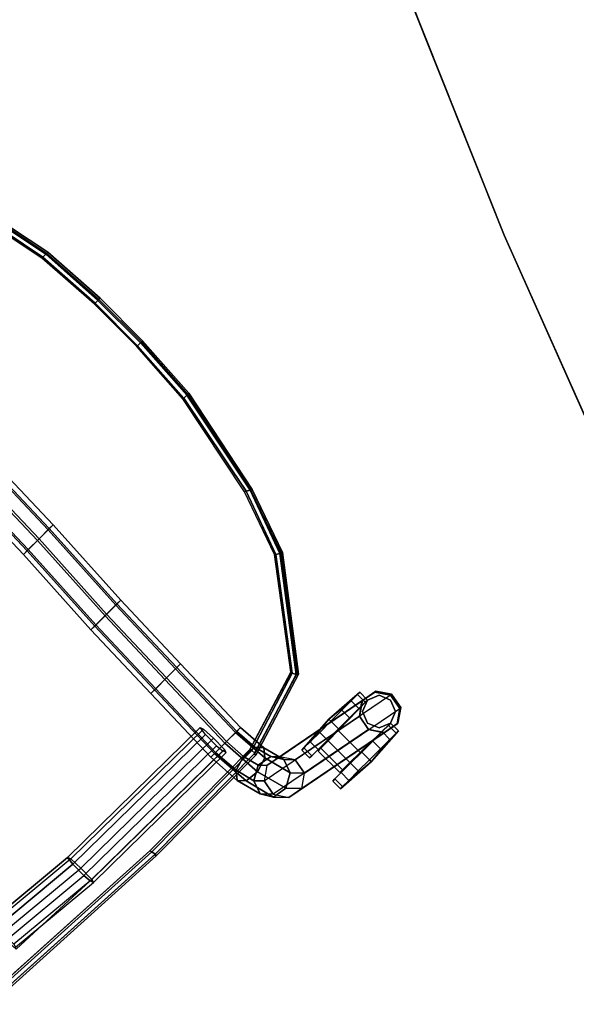
# Model space of a CAD drawing. Units: inches. Extents: x -2 to 132, y -6 to 132.
# Drawn here: x 38 to 51, y 93 to 115 of the extents above; entities that cross this region are included whole.
import ezdxf

# ---------------------------------------------------------------- set-up
doc = ezdxf.new("R2010")
doc.units = ezdxf.units.IN
doc.header["$MEASUREMENT"] = 0
for name, color, linetype in [('SEAT-CASTER', 5, 'Continuous'), ('SEAT-FRAME', 5, 'Continuous'), ('SEAT-SEAT', 5, 'Continuous'), ('WKSURF', 6, 'Continuous')]:
    doc.layers.add(name, color=color, linetype=linetype)

# ---------------------------------------------------------------- blocks, each defined once
blk = doc.blocks.new('4CH680_N_0T')
at = {"layer": 'WKSURF'}
for points, invisible_edges in [([(-4.198, -16.168, 27.44), (-6.187, -10.511, 27.44), (0, 0, 27.44), (10.482, -29.812, 27.44)], 14), ([(10.482, -29.812, 28.5), (0, 0, 28.5), (-4.198, -16.168, 28.5), (-1.98, -21.74, 28.5)], 11), ([(-1.98, -21.74, 27.44), (-4.198, -16.168, 27.44), (10.482, -29.812, 27.44), (4.064, -29.399, 27.44)], 10), ([(0.463, -27.217, 28.5), (3.189, -29.295, 28.5), (4.064, -29.399, 28.5), (-1.98, -21.74, 28.5)], 5), ([(10.482, -29.812, 28.5), (-1.98, -21.74, 28.5), (4.064, -29.399, 28.5)], 3), ([(0.463, -27.217, 27.44), (-1.98, -21.74, 27.44), (4.064, -29.399, 27.44), (3.189, -29.295, 27.44)], 10)]:
    blk.add_3dface(points, dxfattribs=dict(at, invisible_edges=invisible_edges))
for points in [[(-4.198, -16.168, 28.5), (-4.198, -16.168, 27.44), (-1.98, -21.74, 27.44), (-1.98, -21.74, 28.5)], [(-1.98, -21.74, 28.5), (-1.98, -21.74, 27.44), (0.463, -27.217, 27.44), (0.463, -27.217, 28.5)]]:
    blk.add_3dface(points, dxfattribs=at)
blk = doc.blocks.new('1WC410N_0T')
at = {"layer": 'SEAT-CASTER'}
for points in [[(9.041, -9.831, 0.275), (8.838, -9.831, 0.579), (8.766, -9.831, 0.938), (9.704, -9.768, 0.938)], [(8.766, -9.831, 0.938), (8.838, -9.831, 1.296), (9.041, -9.831, 1.6), (9.704, -9.768, 0.938)], [(8.766, -10.081, 0.938), (8.766, -9.831, 0.938), (8.838, -9.831, 0.579), (8.838, -10.081, 0.579)], [(8.838, -10.081, 1.296), (8.838, -9.831, 1.296), (8.766, -9.831, 0.938), (8.766, -10.081, 0.938)], [(9.041, -10.081, 1.6), (9.041, -9.831, 1.6), (8.838, -9.831, 1.296), (8.838, -10.081, 1.296)], [(8.838, -10.081, 0.579), (8.838, -9.831, 0.579), (9.041, -9.831, 0.275), (9.041, -10.081, 0.275)], [(9.704, -9.831), (9.345, -9.831, 0.071), (9.041, -9.831, 0.275), (9.704, -9.768, 0.938)], [(9.041, -9.831, 1.6), (9.345, -9.831, 1.804), (9.704, -9.831, 1.875), (9.704, -9.768, 0.938)], [(9.345, -10.081, 1.804), (9.345, -9.831, 1.804), (9.041, -9.831, 1.6), (9.041, -10.081, 1.6)], [(9.041, -10.081, 0.275), (9.041, -9.831, 0.275), (9.345, -9.831, 0.071), (9.345, -10.081, 0.071)], [(9.345, -10.081, 0.071), (9.345, -9.831, 0.071), (9.704, -9.831), (9.704, -10.081)], [(9.704, -10.081, 1.875), (9.704, -9.831, 1.875), (9.345, -9.831, 1.804), (9.345, -10.081, 1.804)], [(10.367, -9.831, 1.6), (10.57, -9.831, 1.296), (10.641, -9.831, 0.938), (9.704, -9.768, 0.938)], [(9.704, -9.831, 1.875), (10.063, -9.831, 1.804), (10.367, -9.831, 1.6), (9.704, -9.768, 0.938)], [(10.367, -9.831, 0.275), (10.063, -9.831, 0.071), (9.704, -9.831), (9.704, -9.768, 0.938)], [(10.641, -9.831, 0.938), (10.57, -9.831, 0.579), (10.367, -9.831, 0.275), (9.704, -9.768, 0.938)], [(9.704, -10.081), (9.704, -9.831), (10.063, -9.831, 0.071), (10.063, -10.081, 0.071)], [(10.063, -10.081, 1.804), (10.063, -9.831, 1.804), (9.704, -9.831, 1.875), (9.704, -10.081, 1.875)], [(10.063, -10.081, 0.071), (10.063, -9.831, 0.071), (10.367, -9.831, 0.275), (10.367, -10.081, 0.275)], [(10.367, -10.081, 1.6), (10.367, -9.831, 1.6), (10.063, -9.831, 1.804), (10.063, -10.081, 1.804)], [(10.57, -10.081, 1.296), (10.57, -9.831, 1.296), (10.367, -9.831, 1.6), (10.367, -10.081, 1.6)], [(10.367, -10.081, 0.275), (10.367, -9.831, 0.275), (10.57, -9.831, 0.579), (10.57, -10.081, 0.579)], [(10.57, -10.081, 0.579), (10.57, -9.831, 0.579), (10.641, -9.831, 0.938), (10.641, -10.081, 0.938)], [(10.641, -10.081, 0.938), (10.641, -9.831, 0.938), (10.57, -9.831, 1.296), (10.57, -10.081, 1.296)], [(9.104, -10.107, 0.578), (9.104, -10.807, 0.578), (9.016, -10.807, 0.906), (9.016, -10.107, 0.906)], [(9.016, -10.107, 0.906), (9.016, -10.807, 0.906), (9.104, -10.807, 1.234), (9.104, -10.107, 1.234)], [(9.104, -10.107, 1.234), (9.104, -10.807, 1.234), (9.345, -10.807, 1.475), (9.345, -10.107, 1.475)], [(9.345, -10.107, 0.338), (9.345, -10.807, 0.338), (9.104, -10.807, 0.578), (9.104, -10.107, 0.578)], [(9.345, -10.107, 1.475), (9.345, -10.807, 1.475), (9.673, -10.815, 1.562), (9.673, -10.104, 1.562)], [(9.673, -10.104, 0.25), (9.673, -10.815, 0.25), (9.345, -10.807, 0.338), (9.345, -10.107, 0.338)], [(10.376, -10.19, 1.562), (10.376, -10.19, 1.625), (10.641, -10.081, 1.625), (10.641, -10.082, 1.562)], [(10.907, -10.19, 0.25), (10.641, -10.081, 0.25), (10.641, -10.081, 1.625), (10.907, -10.19, 1.625)], [(10.376, -10.19, 1.562), (10.266, -10.456, 1.562), (10.266, -10.456, 1.625), (10.376, -10.19, 1.625)], [(11.016, -10.456, 0.25), (10.907, -10.19, 0.25), (10.907, -10.19, 1.625), (11.016, -10.456, 1.625)], [(10.266, -10.456, 1.562), (10.376, -10.721, 1.562), (10.376, -10.721, 1.625), (10.266, -10.456, 1.625)], [(10.907, -10.721, 0.25), (11.016, -10.456, 0.25), (11.016, -10.456, 1.625), (10.907, -10.721, 1.625)], [(10.641, -10.829, 1.562), (10.641, -10.831, 1.625), (10.376, -10.721, 1.625), (10.376, -10.721, 1.562)], [(10.641, -10.831, 0.25), (10.907, -10.721, 0.25), (10.907, -10.721, 1.625), (10.641, -10.831, 1.625)], [(8.838, -10.831, 0.579), (8.838, -11.081, 0.579), (8.766, -11.081, 0.938), (8.766, -10.831, 0.938)], [(8.766, -10.831, 0.938), (8.766, -11.081, 0.938), (8.838, -11.081, 1.296), (8.838, -10.831, 1.296)], [(8.838, -10.831, 1.296), (8.838, -11.081, 1.296), (9.041, -11.081, 1.6), (9.041, -10.831, 1.6)], [(9.041, -10.831, 0.275), (9.041, -11.081, 0.275), (8.838, -11.081, 0.579), (8.838, -10.831, 0.579)], [(9.041, -10.831, 1.6), (9.041, -11.081, 1.6), (9.345, -11.081, 1.804), (9.345, -10.831, 1.804)], [(9.345, -10.831, 0.071), (9.345, -11.081, 0.071), (9.041, -11.081, 0.275), (9.041, -10.831, 0.275)], [(9.704, -10.831), (9.704, -11.081), (9.345, -11.081, 0.071), (9.345, -10.831, 0.071)], [(9.345, -10.831, 1.804), (9.345, -11.081, 1.804), (9.704, -11.081, 1.875), (9.704, -10.831, 1.875)], [(10.063, -10.831, 0.071), (10.063, -11.081, 0.071), (9.704, -11.081), (9.704, -10.831)], [(9.704, -10.831, 1.875), (9.704, -11.081, 1.875), (10.063, -11.081, 1.804), (10.063, -10.831, 1.804)], [(10.367, -10.831, 0.275), (10.367, -11.081, 0.275), (10.063, -11.081, 0.071), (10.063, -10.831, 0.071)], [(10.063, -10.831, 1.804), (10.063, -11.081, 1.804), (10.367, -11.081, 1.6), (10.367, -10.831, 1.6)], [(10.367, -10.831, 1.6), (10.367, -11.081, 1.6), (10.57, -11.081, 1.296), (10.57, -10.831, 1.296)], [(10.57, -10.831, 0.579), (10.57, -11.081, 0.579), (10.367, -11.081, 0.275), (10.367, -10.831, 0.275)], [(10.641, -10.831, 0.938), (10.641, -11.081, 0.938), (10.57, -11.081, 0.579), (10.57, -10.831, 0.579)], [(10.57, -10.831, 1.296), (10.57, -11.081, 1.296), (10.641, -11.081, 0.938), (10.641, -10.831, 0.938)], [(8.766, -11.081, 0.938), (8.838, -11.081, 0.579), (9.041, -11.081, 0.275), (9.704, -11.143, 0.938)], [(9.041, -11.081, 1.6), (8.838, -11.081, 1.296), (8.766, -11.081, 0.938), (9.704, -11.143, 0.938)], [(9.041, -11.081, 0.275), (9.345, -11.081, 0.071), (9.704, -11.081), (9.704, -11.143, 0.938)], [(9.704, -11.081, 1.875), (9.345, -11.081, 1.804), (9.041, -11.081, 1.6), (9.704, -11.143, 0.938)], [(10.641, -11.081, 0.938), (10.57, -11.081, 1.296), (10.367, -11.081, 1.6), (9.704, -11.143, 0.938)], [(10.367, -11.081, 1.6), (10.063, -11.081, 1.804), (9.704, -11.081, 1.875), (9.704, -11.143, 0.938)], [(9.704, -11.081), (10.063, -11.081, 0.071), (10.367, -11.081, 0.275), (9.704, -11.143, 0.938)], [(10.367, -11.081, 0.275), (10.57, -11.081, 0.579), (10.641, -11.081, 0.938), (9.704, -11.143, 0.938)]]:
    blk.add_3dface(points, dxfattribs=at)
for points, invisible_edges in [([(8.766, -10.081, 0.938), (8.838, -10.081, 0.579), (10.367, -10.081, 0.275), (10.57, -10.081, 0.579)], 10), ([(8.766, -10.081, 0.938), (10.57, -10.081, 0.579), (10.641, -10.081, 0.938), (8.838, -10.081, 1.296)], 5), ([(9.041, -10.081, 0.275), (10.063, -10.081, 0.071), (10.367, -10.081, 0.275), (8.838, -10.081, 0.579)], 5), ([(9.041, -10.081, 1.6), (8.838, -10.081, 1.296), (10.641, -10.081, 0.938), (10.57, -10.081, 1.296)], 10), ([(9.104, -10.107, 1.234), (9.104, -10.107, 0.578), (9.016, -10.107, 0.906), (9.104, -10.107, 1.234)], 1), ([(9.041, -10.081, 0.275), (9.345, -10.081, 0.071), (9.704, -10.081), (10.063, -10.081, 0.071)], 8), ([(9.041, -10.081, 1.6), (10.57, -10.081, 1.296), (10.367, -10.081, 1.6), (9.345, -10.081, 1.804)], 5), ([(9.104, -10.107, 1.234), (9.345, -10.107, 1.475), (9.345, -10.107, 0.338), (9.104, -10.107, 0.578)], 10), ([(9.704, -10.081, 1.875), (9.345, -10.081, 1.804), (10.367, -10.081, 1.6), (10.063, -10.081, 1.804)], 2), ([(9.673, -10.104, 1.562), (9.673, -10.104, 0.25), (9.345, -10.107, 0.338), (9.345, -10.107, 1.475)], 5), ([(9.673, -10.104, 1.562), (10.641, -10.082, 1.562), (10.641, -10.081, 0.25), (9.673, -10.104, 0.25)], 8), ([(10.641, -10.081, 0.25), (10.641, -10.831, 0.25), (9.673, -10.815, 0.25), (9.673, -10.104, 0.25)], 1), ([(9.673, -10.104, 1.562), (9.673, -10.815, 1.562), (10.641, -10.829, 1.562), (10.641, -10.082, 1.562)], 4), ([(10.376, -10.19, 1.625), (10.641, -10.831, 1.625), (10.907, -10.721, 1.625), (10.641, -10.081, 1.625)], 5), ([(10.641, -10.831, 0.25), (10.641, -10.081, 0.25), (10.907, -10.19, 0.25), (10.907, -10.721, 0.25)], 5), ([(10.907, -10.19, 1.625), (10.641, -10.081, 1.625), (10.907, -10.721, 1.625), (11.016, -10.456, 1.625)], 2), ([(10.376, -10.19, 1.625), (10.266, -10.456, 1.625), (10.376, -10.721, 1.625), (10.641, -10.831, 1.625)], 8), ([(11.016, -10.456, 0.25), (10.907, -10.721, 0.25), (10.907, -10.19, 0.25)], 2), ([(9.016, -10.807, 0.906), (9.104, -10.807, 0.578), (9.104, -10.807, 1.234)], 2), ([(9.345, -10.807, 0.338), (9.345, -10.807, 1.475), (9.104, -10.807, 1.234), (9.104, -10.807, 0.578)], 5), ([(9.345, -10.807, 0.338), (9.673, -10.815, 0.25), (9.673, -10.815, 1.562), (9.345, -10.807, 1.475)], 10), ([(10.641, -10.831, 0.25), (10.641, -10.829, 1.562), (9.673, -10.815, 1.562), (9.673, -10.815, 0.25)], 4), ([(10.641, -10.831, 0.938), (8.838, -10.831, 0.579), (8.766, -10.831, 0.938), (10.57, -10.831, 1.296)], 5), ([(10.367, -10.831, 1.6), (10.57, -10.831, 1.296), (8.766, -10.831, 0.938), (8.838, -10.831, 1.296)], 10), ([(10.641, -10.831, 0.938), (10.57, -10.831, 0.579), (9.041, -10.831, 0.275), (8.838, -10.831, 0.579)], 10), ([(10.367, -10.831, 1.6), (8.838, -10.831, 1.296), (9.041, -10.831, 1.6), (10.063, -10.831, 1.804)], 5), ([(9.704, -10.831, 1.875), (10.063, -10.831, 1.804), (9.041, -10.831, 1.6), (9.345, -10.831, 1.804)], 2), ([(10.367, -10.831, 0.275), (9.345, -10.831, 0.071), (9.041, -10.831, 0.275), (10.57, -10.831, 0.579)], 5), ([(10.367, -10.831, 0.275), (10.063, -10.831, 0.071), (9.704, -10.831), (9.345, -10.831, 0.071)], 8)]:
    blk.add_3dface(points, dxfattribs=dict(at, invisible_edges=invisible_edges))
at = {"layer": 'SEAT-FRAME'}
for points in [[(7.65, 0.058, 16.518), (7.588, -2.161, 16.549), (7.428, -2.161, 16.882), (7.491, 0.058, 16.851)], [(7.428, -2.161, 16.882), (7.491, 0.058, 16.851), (7.614, 0.058, 17.199), (7.551, -2.161, 17.23)], [(7.614, 0.058, 17.199), (7.551, -2.161, 17.23), (7.884, -2.161, 17.389), (7.947, 0.058, 17.358)], [(7.935, -2.161, 16.427), (7.998, 0.058, 16.395), (7.65, 0.058, 16.518), (7.588, -2.161, 16.549)], [(7.884, -2.161, 17.389), (8.232, -2.161, 17.266), (8.294, 0.058, 17.235), (7.947, 0.058, 17.358)], [(8.331, 0.058, 16.554), (8.268, -2.161, 16.586), (7.935, -2.161, 16.427), (7.998, 0.058, 16.395)], [(8.294, 0.058, 17.235), (8.232, -2.161, 17.266), (8.391, -2.161, 16.933), (8.453, 0.058, 16.902)], [(8.391, -2.161, 16.933), (8.453, 0.058, 16.902), (8.331, 0.058, 16.554), (8.268, -2.161, 16.586)], [(7.303, -4.473, 16.945), (7.428, -2.161, 16.882), (7.551, -2.161, 17.23), (7.426, -4.473, 17.292)], [(7.588, -2.161, 16.549), (7.463, -4.473, 16.612), (7.303, -4.473, 16.945), (7.428, -2.161, 16.882)], [(7.551, -2.161, 17.23), (7.426, -4.473, 17.292), (7.759, -4.473, 17.452), (7.884, -2.161, 17.389)], [(7.81, -4.473, 16.489), (7.935, -2.161, 16.427), (7.588, -2.161, 16.549), (7.463, -4.473, 16.612)], [(7.759, -4.473, 17.452), (8.107, -4.473, 17.329), (8.232, -2.161, 17.266), (7.884, -2.161, 17.389)], [(8.268, -2.161, 16.586), (8.143, -4.473, 16.648), (7.81, -4.473, 16.489), (7.935, -2.161, 16.427)], [(8.232, -2.161, 17.266), (8.107, -4.473, 17.329), (8.266, -4.473, 16.996), (8.391, -2.161, 16.933)], [(8.266, -4.473, 16.996), (8.391, -2.161, 16.933), (8.268, -2.161, 16.586), (8.143, -4.473, 16.648)], [(7.241, -6.473, 17.007), (7.303, -4.473, 16.945), (7.426, -4.473, 17.292), (7.364, -6.473, 17.355)], [(7.463, -4.473, 16.612), (7.4, -6.473, 16.674), (7.241, -6.473, 17.007), (7.303, -4.473, 16.945)], [(7.426, -4.473, 17.292), (7.364, -6.473, 17.355), (7.697, -6.473, 17.514), (7.759, -4.473, 17.452)], [(7.748, -6.473, 16.552), (7.81, -4.473, 16.489), (7.463, -4.473, 16.612), (7.4, -6.473, 16.674)], [(7.697, -6.473, 17.514), (8.044, -6.473, 17.391), (8.107, -4.473, 17.329), (7.759, -4.473, 17.452)], [(8.143, -4.473, 16.648), (8.081, -6.473, 16.711), (7.748, -6.473, 16.552), (7.81, -4.473, 16.489)], [(8.107, -4.473, 17.329), (8.044, -6.473, 17.391), (8.203, -6.473, 17.058), (8.266, -4.473, 16.996)], [(8.203, -6.473, 17.058), (8.266, -4.473, 16.996), (8.143, -4.473, 16.648), (8.081, -6.473, 16.711)], [(7.4, -6.473, 16.674), (7.338, -8.473, 16.737), (7.178, -8.473, 17.07), (7.241, -6.473, 17.007)], [(7.178, -8.473, 17.07), (7.241, -6.473, 17.007), (7.364, -6.473, 17.355), (7.301, -8.473, 17.417)], [(7.364, -6.473, 17.355), (7.301, -8.473, 17.417), (7.634, -8.473, 17.577), (7.697, -6.473, 17.514)], [(7.685, -8.473, 16.614), (7.748, -6.473, 16.552), (7.4, -6.473, 16.674), (7.338, -8.473, 16.737)], [(7.634, -8.473, 17.577), (7.982, -8.473, 17.454), (8.044, -6.473, 17.391), (7.697, -6.473, 17.514)], [(8.081, -6.473, 16.711), (8.018, -8.473, 16.773), (7.685, -8.473, 16.614), (7.748, -6.473, 16.552)], [(8.044, -6.473, 17.391), (7.982, -8.473, 17.454), (8.141, -8.473, 17.121), (8.203, -6.473, 17.058)], [(8.141, -8.473, 17.121), (8.203, -6.473, 17.058), (8.081, -6.473, 16.711), (8.018, -8.473, 16.773)], [(0.936, -7.561, 16.613), (0.913, -7.76, 16.923), (3.22, -7.975, 17.077), (3.243, -7.775, 16.767)], [(3.27, -7.854, 16.408), (0.962, -7.639, 16.254), (0.936, -7.561, 16.613), (3.243, -7.775, 16.767)], [(0.977, -7.949, 16.055), (3.285, -8.164, 16.209), (3.27, -7.854, 16.408), (0.962, -7.639, 16.254)], [(3.22, -7.975, 17.077), (0.913, -7.76, 16.923), (0.907, -8.121, 17.001), (3.214, -8.335, 17.155)], [(3.243, -7.775, 16.767), (3.22, -7.975, 17.077), (7.467, -8.02, 17.233), (7.49, -7.82, 16.923)], [(7.517, -7.898, 16.564), (3.27, -7.854, 16.408), (3.243, -7.775, 16.767), (7.49, -7.82, 16.923)], [(3.285, -8.164, 16.209), (7.532, -8.209, 16.365), (7.517, -7.898, 16.564), (3.27, -7.854, 16.408)], [(3.279, -8.524, 16.287), (0.971, -8.31, 16.133), (0.977, -7.949, 16.055), (3.285, -8.164, 16.209)], [(7.467, -8.02, 17.233), (3.22, -7.975, 17.077), (3.214, -8.335, 17.155), (7.462, -8.38, 17.311)], [(0.907, -8.121, 17.001), (3.214, -8.335, 17.155), (3.229, -8.521, 16.956), (0.922, -8.431, 16.802)], [(0.948, -8.384, 16.442), (3.256, -8.599, 16.596), (3.279, -8.524, 16.287), (0.971, -8.31, 16.133)], [(3.214, -8.335, 17.155), (7.462, -8.38, 17.311), (7.476, -8.565, 17.112), (3.229, -8.521, 16.956)], [(7.526, -8.569, 16.443), (3.279, -8.524, 16.287), (3.285, -8.164, 16.209), (7.532, -8.209, 16.365)], [(3.229, -8.521, 16.956), (0.922, -8.431, 16.802), (0.948, -8.384, 16.442), (3.256, -8.599, 16.596)], [(7.476, -8.565, 17.112), (3.229, -8.521, 16.956), (3.256, -8.599, 16.596), (7.503, -8.644, 16.752)], [(3.256, -8.599, 16.596), (7.503, -8.644, 16.752), (7.526, -8.569, 16.443), (3.279, -8.524, 16.287)], [(7.178, -8.473, 17.07), (7.234, -9.277, 16.862), (7.368, -9.429, 17.17), (7.301, -8.473, 17.417)], [(7.178, -8.473, 17.07), (7.338, -8.473, 16.737), (7.381, -9.096, 16.576), (7.234, -9.277, 16.862)], [(7.634, -8.473, 17.577), (7.301, -8.473, 17.417), (7.368, -9.429, 17.17), (7.703, -9.463, 17.32)], [(7.685, -8.473, 16.614), (7.721, -8.992, 16.48), (7.381, -9.096, 16.576), (7.338, -8.473, 16.737)], [(7.634, -8.473, 17.577), (7.703, -9.463, 17.32), (8.043, -9.359, 17.225), (7.982, -8.473, 17.454)], [(7.685, -8.473, 16.614), (8.018, -8.473, 16.773), (8.056, -9.025, 16.63), (7.721, -8.992, 16.48)], [(8.141, -8.473, 17.121), (7.982, -8.473, 17.454), (8.043, -9.359, 17.225), (8.19, -9.178, 16.939)], [(8.141, -8.473, 17.121), (8.19, -9.178, 16.939), (8.056, -9.025, 16.63), (8.018, -8.473, 16.773)], [(7.721, -8.992, 16.48), (7.82, -9.371, 16.113), (7.499, -9.552, 16.135), (7.381, -9.096, 16.576)], [(7.721, -8.992, 16.48), (8.056, -9.025, 16.63), (8.161, -9.43, 16.24), (7.82, -9.371, 16.113)], [(7.234, -9.277, 16.862), (7.381, -9.096, 16.576), (7.499, -9.552, 16.135), (7.387, -9.866, 16.293)], [(8.19, -9.178, 16.939), (8.043, -9.359, 17.225), (8.211, -10.007, 16.598), (8.323, -9.693, 16.441)], [(8.19, -9.178, 16.939), (8.323, -9.693, 16.441), (8.161, -9.43, 16.24), (8.056, -9.025, 16.63)], [(7.234, -9.277, 16.862), (7.387, -9.866, 16.293), (7.549, -10.129, 16.494), (7.368, -9.429, 17.17)], [(7.703, -9.463, 17.32), (7.368, -9.429, 17.17), (7.549, -10.129, 16.494), (7.89, -10.188, 16.62)], [(7.82, -9.371, 16.113), (7.954, -9.51, 15.612), (7.66, -9.719, 15.534), (7.499, -9.552, 16.135)], [(7.703, -9.463, 17.32), (7.89, -10.188, 16.62), (8.211, -10.007, 16.598), (8.043, -9.359, 17.225)], [(7.82, -9.371, 16.113), (8.161, -9.43, 16.24), (8.304, -9.578, 15.704), (7.954, -9.51, 15.612)], [(8.323, -9.693, 16.441), (8.506, -9.882, 15.758), (8.304, -9.578, 15.704), (8.161, -9.43, 16.24)], [(7.387, -9.866, 16.293), (7.499, -9.552, 16.135), (7.66, -9.719, 15.534), (7.595, -10.081, 15.516)], [(10.539, -10.005, 4.488), (7.954, -9.51, 15.612), (7.66, -9.719, 15.534), (10.246, -10.214, 4.409)], [(8.304, -9.578, 15.704), (10.889, -10.073, 4.582), (10.539, -10.005, 4.488), (7.954, -9.51, 15.612)], [(11.091, -10.377, 4.636), (8.506, -9.882, 15.758), (8.304, -9.578, 15.704), (10.889, -10.073, 4.582)], [(7.387, -9.866, 16.293), (7.595, -10.081, 15.516), (7.796, -10.386, 15.57), (7.549, -10.129, 16.494)], [(7.66, -9.719, 15.534), (10.246, -10.214, 4.409), (10.18, -10.577, 4.391), (7.595, -10.081, 15.516)], [(8.323, -9.693, 16.441), (8.211, -10.007, 16.598), (8.441, -10.244, 15.741), (8.506, -9.882, 15.758)], [(8.441, -10.244, 15.741), (11.026, -10.74, 4.619), (11.091, -10.377, 4.636), (8.506, -9.882, 15.758)], [(7.89, -10.188, 16.62), (7.549, -10.129, 16.494), (7.796, -10.386, 15.57), (8.147, -10.453, 15.663)], [(10.18, -10.577, 4.391), (7.595, -10.081, 15.516), (7.796, -10.386, 15.57), (10.382, -10.881, 4.446)], [(7.89, -10.188, 16.62), (8.147, -10.453, 15.663), (8.441, -10.244, 15.741), (8.211, -10.007, 16.598)], [(10.554, -10.005, 4.125), (10.539, -10.005, 4.488), (10.246, -10.214, 4.409), (10.25, -10.214, 4.125)], [(10.554, -10.005, 1.625), (10.554, -10.005, 3.625), (10.25, -10.214, 3.625), (10.25, -10.214, 1.625)], [(10.554, -10.005, 3.625), (10.554, -10.005, 4.125), (10.25, -10.214, 4.125), (10.25, -10.214, 3.625)], [(10.889, -10.073, 4.582), (10.917, -10.073, 4.125), (10.554, -10.005, 4.125), (10.539, -10.005, 4.488)], [(10.917, -10.073, 3.625), (10.917, -10.073, 1.625), (10.554, -10.005, 1.625), (10.554, -10.005, 3.625)], [(10.917, -10.073, 4.125), (10.917, -10.073, 3.625), (10.554, -10.005, 3.625), (10.554, -10.005, 4.125)], [(11.125, -10.377, 4.125), (11.091, -10.377, 4.636), (10.889, -10.073, 4.582), (10.917, -10.073, 4.125)], [(11.125, -10.377, 1.625), (11.125, -10.377, 3.625), (10.917, -10.073, 3.625), (10.917, -10.073, 1.625)], [(11.125, -10.377, 3.625), (11.125, -10.377, 4.125), (10.917, -10.073, 4.125), (10.917, -10.073, 3.625)], [(10.732, -10.948, 4.54), (8.147, -10.453, 15.663), (8.441, -10.244, 15.741), (11.026, -10.74, 4.619)], [(10.246, -10.214, 4.409), (10.25, -10.214, 4.125), (10.182, -10.577, 4.125), (10.18, -10.577, 4.391)], [(10.25, -10.214, 3.625), (10.25, -10.214, 1.625), (10.182, -10.577, 1.625), (10.182, -10.577, 3.625)], [(10.25, -10.214, 4.125), (10.25, -10.214, 3.625), (10.182, -10.577, 3.625), (10.182, -10.577, 4.125)], [(7.796, -10.386, 15.57), (10.382, -10.881, 4.446), (10.732, -10.948, 4.54), (8.147, -10.453, 15.663)], [(10.182, -10.577, 4.125), (10.18, -10.577, 4.391), (10.382, -10.881, 4.446), (10.391, -10.881, 4.125)], [(10.182, -10.577, 1.625), (10.391, -10.881, 1.625), (10.391, -10.881, 3.625), (10.182, -10.577, 3.625)], [(10.391, -10.881, 3.625), (10.182, -10.577, 3.625), (10.182, -10.577, 4.125), (10.391, -10.881, 4.125)], [(11.026, -10.74, 4.619), (11.058, -10.74, 4.125), (11.125, -10.377, 4.125), (11.091, -10.377, 4.636)], [(11.058, -10.74, 3.625), (11.058, -10.74, 1.625), (11.125, -10.377, 1.625), (11.125, -10.377, 3.625)], [(11.058, -10.74, 4.125), (11.058, -10.74, 3.625), (11.125, -10.377, 3.625), (11.125, -10.377, 4.125)], [(10.754, -10.948, 4.125), (10.732, -10.948, 4.54), (11.026, -10.74, 4.619), (11.058, -10.74, 4.125)], [(10.754, -10.948, 1.625), (10.754, -10.948, 3.625), (11.058, -10.74, 3.625), (11.058, -10.74, 1.625)], [(10.754, -10.948, 3.625), (10.754, -10.948, 4.125), (11.058, -10.74, 4.125), (11.058, -10.74, 3.625)], [(10.382, -10.881, 4.446), (10.391, -10.881, 4.125), (10.754, -10.948, 4.125), (10.732, -10.948, 4.54)], [(10.391, -10.881, 3.625), (10.391, -10.881, 1.625), (10.754, -10.948, 1.625), (10.754, -10.948, 3.625)], [(10.391, -10.881, 4.125), (10.391, -10.881, 3.625), (10.754, -10.948, 3.625), (10.754, -10.948, 4.125)]]:
    blk.add_3dface(points, dxfattribs=at)
at = {"layer": 'SEAT-SEAT'}
for points, invisible_edges in [([(-0.332, 8.885, 17.245), (-0.378, -8.875, 17.242), (4.689, -9.14, 17.599), (4.703, 9.183, 17.6)], 5), ([(4.678, -9.001, 17.517), (-0.376, -8.734, 17.161), (-0.326, 8.745, 17.164), (4.709, 9.043, 17.519)], 10), ([(7.936, -8.979, 17.651), (4.678, -9.001, 17.517), (4.709, 9.043, 17.519), (7.91, 9.029, 17.649)], 10), ([(4.703, 9.183, 17.6), (4.689, -9.14, 17.599), (7.935, -9.119, 17.732), (7.949, 9.162, 17.733)], 5), ([(9.877, -8.389, 17.254), (7.936, -8.979, 17.651), (7.91, 9.029, 17.649), (9.998, 8.343, 17.263)], 10), ([(7.949, 9.162, 17.733), (7.935, -9.119, 17.732), (9.941, -8.511, 17.34), (10.055, 8.468, 17.348)], 5), ([(11.513, -6.224, 16.554), (9.877, -8.389, 17.254), (9.998, 8.343, 17.263), (11.553, 6.221, 16.557)], 10), ([(10.055, 8.468, 17.348), (9.941, -8.511, 17.34), (11.63, -6.292, 16.644), (11.659, 6.306, 16.646)], 5), ([(12.064, -4.724, 16.267), (11.513, -6.224, 16.554), (11.553, 6.221, 16.557), (12.021, 4.901, 16.214)], 10), ([(11.659, 6.306, 16.646), (11.63, -6.292, 16.644), (12.155, -4.787, 16.304), (12.155, 4.901, 16.304)], 5), ([(12.544, -2.224, 15.906), (12.064, -4.724, 16.267), (12.021, 4.901, 16.214), (12.544, 2.338, 15.906)], 10), ([(12.155, 4.901, 16.304), (12.155, -4.787, 16.304), (12.679, -2.224, 15.996), (12.679, 2.338, 15.996)], 5), ([(12.647, -0.63, 15.787), (12.544, -2.224, 15.906), (12.544, 2.338, 15.906), (12.647, 0.745, 15.787)], 2), ([(12.679, 2.338, 15.996), (12.679, -2.224, 15.996), (12.781, -0.63, 15.878), (12.781, 0.745, 15.878)], 1)]:
    blk.add_3dface(points, dxfattribs=dict(at, invisible_edges=invisible_edges))
for points in [[(12.05, 4.901, 16.014), (12.557, 2.338, 15.711), (12.528, 2.338, 15.846), (12.003, 4.901, 16.154)], [(12.05, 4.901, 16.014), (12.144, 4.901, 16.021), (12.651, 2.338, 15.717), (12.557, 2.338, 15.711)], [(12.19, 4.901, 16.167), (12.715, 2.338, 15.859), (12.651, 2.338, 15.717), (12.144, 4.901, 16.021)], [(12.19, 4.901, 16.167), (12.155, 4.901, 16.304), (12.679, 2.338, 15.996), (12.715, 2.338, 15.859)], [(12.557, 2.338, 15.711), (12.655, 0.745, 15.599), (12.632, 0.745, 15.729), (12.528, 2.338, 15.846)], [(12.557, 2.338, 15.711), (12.651, 2.338, 15.717), (12.749, 0.745, 15.606), (12.655, 0.745, 15.599)], [(12.715, 2.338, 15.859), (12.819, 0.745, 15.742), (12.749, 0.745, 15.606), (12.651, 2.338, 15.717)], [(12.715, 2.338, 15.859), (12.679, 2.338, 15.996), (12.781, 0.745, 15.878), (12.819, 0.745, 15.742)], [(12.655, 0.745, 15.599), (12.655, -0.63, 15.599), (12.632, -0.63, 15.729), (12.632, 0.745, 15.729)], [(12.655, 0.745, 15.599), (12.749, 0.745, 15.606), (12.749, -0.63, 15.606), (12.655, -0.63, 15.599)], [(12.819, 0.745, 15.742), (12.819, -0.63, 15.742), (12.749, -0.63, 15.606), (12.749, 0.745, 15.606)], [(12.819, 0.745, 15.742), (12.781, 0.745, 15.878), (12.781, -0.63, 15.878), (12.819, -0.63, 15.742)], [(12.655, -0.63, 15.599), (12.557, -2.224, 15.711), (12.528, -2.224, 15.846), (12.632, -0.63, 15.729)], [(12.655, -0.63, 15.599), (12.749, -0.63, 15.606), (12.651, -2.224, 15.717), (12.557, -2.224, 15.711)], [(12.819, -0.63, 15.742), (12.715, -2.224, 15.859), (12.651, -2.224, 15.717), (12.749, -0.63, 15.606)], [(12.819, -0.63, 15.742), (12.781, -0.63, 15.878), (12.679, -2.224, 15.996), (12.715, -2.224, 15.859)], [(12.557, -2.224, 15.711), (12.062, -4.741, 16.015), (12.021, -4.718, 16.155), (12.528, -2.224, 15.846)], [(12.557, -2.224, 15.711), (12.651, -2.224, 15.717), (12.144, -4.787, 16.021), (12.062, -4.741, 16.015)], [(12.715, -2.224, 15.859), (12.184, -4.809, 16.166), (12.144, -4.787, 16.021), (12.651, -2.224, 15.717)], [(12.715, -2.224, 15.859), (12.679, -2.224, 15.996), (12.155, -4.787, 16.304), (12.184, -4.809, 16.166)], [(12.062, -4.741, 16.015), (11.516, -6.246, 16.36), (11.49, -6.224, 16.497), (12.021, -4.718, 16.155)], [(12.062, -4.741, 16.015), (12.144, -4.787, 16.021), (11.598, -6.292, 16.365), (11.516, -6.246, 16.36)], [(12.184, -4.809, 16.166), (11.654, -6.315, 16.508), (11.598, -6.292, 16.365), (12.144, -4.787, 16.021)], [(12.184, -4.809, 16.166), (12.155, -4.787, 16.304), (11.63, -6.292, 16.644), (11.654, -6.315, 16.508)], [(11.516, -6.246, 16.36), (9.856, -8.43, 17.074), (9.852, -8.389, 17.208), (11.49, -6.224, 16.497)], [(11.516, -6.246, 16.36), (11.598, -6.292, 16.365), (9.902, -8.511, 17.077), (9.856, -8.43, 17.074)], [(11.654, -6.315, 16.508), (9.944, -8.552, 17.214), (9.902, -8.511, 17.077), (11.598, -6.292, 16.365)], [(11.654, -6.315, 16.508), (11.63, -6.292, 16.644), (9.941, -8.511, 17.34), (9.944, -8.552, 17.214)], [(9.944, -8.552, 17.214), (9.941, -8.511, 17.34), (7.935, -9.119, 17.732), (7.946, -9.166, 17.589)], [(9.856, -8.43, 17.074), (7.952, -9.026, 17.445), (7.94, -8.979, 17.589), (9.852, -8.389, 17.208)], [(9.944, -8.552, 17.214), (7.946, -9.166, 17.589), (7.955, -9.119, 17.445), (9.902, -8.511, 17.077)], [(9.856, -8.43, 17.074), (9.902, -8.511, 17.077), (7.955, -9.119, 17.445), (7.952, -9.026, 17.445)], [(4.698, -9.047, 17.312), (-0.361, -8.781, 16.955), (-0.372, -8.734, 17.098), (4.683, -9.001, 17.455)], [(4.698, -9.047, 17.312), (4.709, -9.14, 17.312), (-0.358, -8.875, 16.955), (-0.361, -8.781, 16.955)], [(4.704, -9.187, 17.456), (4.689, -9.14, 17.599), (-0.378, -8.875, 17.242), (-0.367, -8.922, 17.099)], [(4.704, -9.187, 17.456), (-0.367, -8.922, 17.099), (-0.358, -8.875, 16.955), (4.709, -9.14, 17.312)], [(7.952, -9.026, 17.445), (4.698, -9.047, 17.312), (4.683, -9.001, 17.455), (7.94, -8.979, 17.589)], [(7.946, -9.166, 17.589), (7.935, -9.119, 17.732), (4.689, -9.14, 17.599), (4.704, -9.187, 17.456)], [(7.952, -9.026, 17.445), (7.955, -9.119, 17.445), (4.709, -9.14, 17.312), (4.698, -9.047, 17.312)], [(7.946, -9.166, 17.589), (4.704, -9.187, 17.456), (4.709, -9.14, 17.312), (7.955, -9.119, 17.445)]]:
    blk.add_3dface(points, dxfattribs=at)

msp = doc.modelspace()

# ---------------------------------------------------------------- block references
msp.add_blockref('4CH680_N_0T', (51.074, 132, 0))
at = {"rotation": 45}
msp.add_blockref('1WC410N_0T', (31.316, 99.225), dxfattribs=at)

doc.saveas('drawing.dxf')
